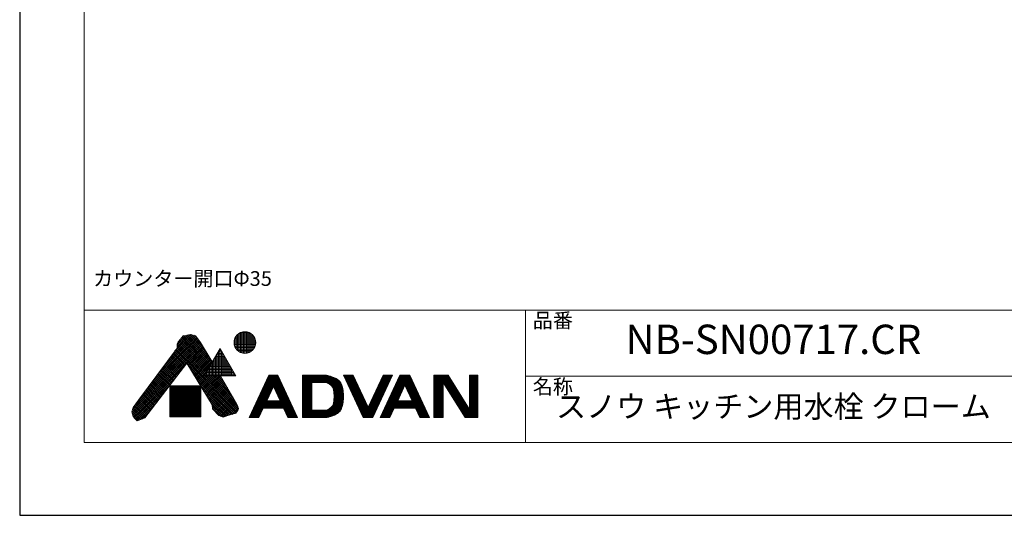
# Model space of a CAD drawing. Units: inches. Extents: x 186 to 1026, y 100 to 1288.
# Drawn here: x 186 to 722, y 100 to 369 of the extents above; entities that cross this region are included whole.
import ezdxf
from ezdxf.enums import TextEntityAlignment as Align

# ---------------------------------------------------------------- set-up
doc = ezdxf.new("R2010")
doc.units = ezdxf.units.IN
doc.header["$MEASUREMENT"] = 0
for name, color, linetype, lineweight in [('図面枠', 1, 'Continuous', 20), ('文字', 4, 'Continuous', 15), ('細線', 7, 'Continuous', 9)]:
    doc.layers.add(name, color=color, linetype=linetype, lineweight=lineweight)
doc.styles.add('japanese', font='romans.shx', dxfattribs={"bigfont": 'bigfont.shx'})

msp = doc.modelspace()

# ---------------------------------------------------------------- linework, layer by layer
at = {"layer": 'Defpoints', "linetype": 'Continuous'}
msp.add_lwpolyline([(186.09, 99.78), (1026.09, 99.78), (1026.09, 1287.78), (186.09, 1287.78)], close=True, dxfattribs=at)
at = {"layer": '図面枠', "linetype": 'Continuous'}
for p, q in [((221.2, 139.45), (221.2, 1248.11)), ((990.99, 211.45), (221.2, 211.45)), ((221.2, 211.45), (221.2, 139.45)), ((461.2, 139.45), (461.2, 211.45)), ((730.99, 175.45), (461.2, 175.45)), ((990.99, 139.45), (221.2, 139.45))]:
    msp.add_line(p, q, dxfattribs=at)
at = {"layer": '細線', "linetype": 'Continuous'}
for p, q in [((304.74, 198.26), (312.44, 198.26)), ((305.38, 188.83), (305.38, 198.74)), ((305.94, 199.06), (311.24, 199.06)), ((306.18, 188.39), (306.18, 199.17)), ((306.98, 188.1), (306.98, 199.46)), ((307.78, 187.94), (307.78, 199.63)), ((308.58, 187.88), (308.58, 199.69)), ((309.38, 187.93), (309.38, 199.63)), ((310.18, 188.1), (310.18, 199.47)), ((310.98, 188.39), (310.98, 199.18)), ((311.78, 188.82), (311.78, 198.75)), ((247.25, 155.76), (284.79, 193.3)), ((247.52, 157.16), (284.34, 193.98)), ((248.63, 159.4), (283.85, 194.63)), ((251.36, 163.27), (283.36, 195.27)), ((254.56, 167.59), (282.88, 195.91)), ((257.75, 171.92), (282.39, 196.56)), ((260.95, 176.25), (281.88, 197.18)), ((264.14, 180.58), (281.15, 197.58)), ((267.34, 184.9), (280.3, 197.86)), ((270.54, 189.23), (279.38, 198.08)), ((271.69, 191.51), (278.17, 198)), ((271.69, 192.65), (276.77, 197.73)), ((271.69, 192.83), (272.24, 194.14)), ((271.69, 190.79), (271.69, 192.83)), ((271.79, 193.08), (287.45, 177.42)), ((272.13, 193.87), (287.87, 178.14)), ((272.24, 194.14), (273.73, 195.81)), ((272.6, 194.54), (288.28, 178.86)), ((273.13, 195.14), (288.69, 179.58)), ((273.67, 195.73), (289.11, 180.29)), ((273.73, 195.81), (274.2, 196.27)), ((274.2, 196.27), (275.03, 197.48)), ((274.22, 196.31), (289.52, 181.01)), ((274.23, 196.32), (275.44, 197.53)), ((274.68, 196.98), (289.94, 181.73)), ((275.03, 197.48), (276.43, 197.67)), ((275.28, 197.51), (290.35, 182.44)), ((276.28, 197.65), (290.76, 183.16)), ((276.43, 197.67), (278.84, 198.13)), ((277.24, 197.82), (289.36, 185.69)), ((278.19, 198), (287.65, 188.54)), ((278.84, 198.13), (279.77, 198.04)), ((279.23, 198.09), (285.94, 191.38)), ((279.77, 198.04), (281.72, 197.39)), ((280.74, 197.71), (283.94, 194.51)), ((281.72, 197.39), (282.46, 196.46)), ((282.46, 196.46), (284.51, 193.76)), ((284.51, 193.76), (290.82, 183.27)), ((302.7, 193.46), (314.49, 193.46)), ((302.71, 194.26), (314.48, 194.26)), ((302.83, 195.06), (314.36, 195.06)), ((302.98, 191.94), (302.98, 195.63)), ((303.06, 195.86), (314.12, 195.86)), ((303.43, 196.66), (313.75, 196.66)), ((303.78, 190.36), (303.78, 197.21)), ((303.97, 197.46), (313.21, 197.46)), ((304.58, 189.45), (304.58, 198.12)), ((312.58, 189.44), (312.58, 198.13)), ((313.38, 190.34), (313.38, 197.23)), ((314.18, 191.89), (314.18, 195.67)), ((247.5, 154.89), (285.21, 192.59)), ((247.76, 154.01), (285.64, 191.89)), ((250.69, 162.36), (271.69, 190.79)), ((269.34, 187.61), (275.88, 181.08)), ((269.82, 188.27), (276.37, 181.72)), ((270.3, 188.92), (276.86, 182.36)), ((270.78, 189.57), (304.24, 156.11)), ((271.26, 190.22), (304.72, 156.76)), ((271.69, 192.06), (287.04, 176.71)), ((271.69, 190.93), (286.62, 175.99)), ((277.14, 182.26), (286.06, 191.18)), ((277.57, 181.56), (286.49, 190.47)), ((278, 180.86), (286.91, 189.77)), ((278.43, 180.16), (287.34, 189.06)), ((278.86, 179.45), (287.76, 188.36)), ((279.29, 178.75), (288.19, 187.65)), ((286.46, 175.71), (295.06, 190.6)), ((293.38, 175.71), (293.38, 187.7)), ((293.48, 187.86), (296.64, 187.86)), ((293.94, 188.66), (296.18, 188.66)), ((294.18, 175.71), (294.18, 189.08)), ((294.4, 189.46), (295.72, 189.46)), ((294.86, 190.26), (295.26, 190.26)), ((294.98, 175.71), (294.98, 190.47)), ((295.06, 190.6), (303.66, 175.71)), ((295.78, 175.71), (295.78, 189.35)), ((296.58, 175.71), (296.58, 187.96)), ((302.8, 192.66), (314.39, 192.66)), ((303.01, 191.86), (314.17, 191.86)), ((303.35, 191.06), (313.83, 191.06)), ((303.86, 190.26), (313.33, 190.26)), ((304.57, 189.46), (312.61, 189.46)), ((305.66, 188.66), (311.52, 188.66)), ((276.98, 182.52), (254.22, 152.89)), ((265.5, 182.41), (271.94, 175.96)), ((265.98, 183.06), (272.43, 176.6)), ((266.46, 183.71), (272.93, 177.24)), ((266.94, 184.36), (273.42, 177.88)), ((267.42, 185.01), (273.91, 178.52)), ((267.9, 185.66), (274.4, 179.16)), ((268.38, 186.31), (274.89, 179.8)), ((268.86, 186.96), (275.38, 180.44)), ((290.87, 159.81), (276.98, 182.52)), ((279.72, 178.05), (288.61, 186.94)), ((280.15, 177.35), (289.04, 186.24)), ((280.58, 176.64), (289.46, 185.53)), ((281.01, 175.94), (289.89, 184.82)), ((281.43, 175.24), (290.31, 184.12)), ((281.86, 174.54), (290.74, 183.41)), ((290.18, 175.71), (290.18, 182.16)), ((290.24, 182.26), (299.88, 182.26)), ((290.7, 183.06), (299.42, 183.06)), ((290.98, 175.71), (290.98, 183.54)), ((291.17, 183.86), (298.95, 183.86)), ((291.63, 184.66), (298.49, 184.66)), ((291.78, 175.71), (291.78, 184.93)), ((292.09, 185.46), (298.03, 185.46)), ((292.55, 186.26), (297.57, 186.26)), ((292.58, 175.71), (292.58, 186.31)), ((293.01, 187.06), (297.11, 187.06)), ((297.38, 175.71), (297.38, 186.58)), ((298.18, 175.71), (298.18, 185.19)), ((298.98, 175.71), (298.98, 183.8)), ((299.78, 175.71), (299.78, 182.42)), ((248.12, 153.24), (275.59, 180.71)), ((261.65, 177.2), (268.01, 170.84)), ((262.13, 177.85), (268.5, 171.48)), ((262.61, 178.5), (268.99, 172.12)), ((263.09, 179.15), (269.49, 172.76)), ((263.57, 179.81), (269.98, 173.4)), ((264.05, 180.46), (270.47, 174.04)), ((264.54, 181.11), (270.96, 174.68)), ((265.02, 181.76), (271.45, 175.32)), ((277.43, 181.78), (303.77, 155.45)), ((279.21, 178.87), (302.98, 155.11)), ((282.29, 173.84), (289.6, 181.14)), ((282.72, 173.13), (288.05, 178.46)), ((287.47, 177.46), (302.65, 177.46)), ((287.78, 175.71), (287.78, 178)), ((287.93, 178.26), (302.19, 178.26)), ((288.4, 179.06), (301.72, 179.06)), ((288.58, 175.71), (288.58, 179.38)), ((288.86, 179.86), (301.26, 179.86)), ((289.32, 180.66), (300.8, 180.66)), ((289.38, 175.71), (289.38, 180.77)), ((289.78, 181.46), (300.34, 181.46)), ((300.58, 175.71), (300.58, 181.03)), ((301.38, 175.71), (301.38, 179.65)), ((302.18, 175.71), (302.18, 178.26)), ((302.98, 175.71), (302.98, 176.88)), ((248.59, 152.58), (271.85, 175.83)), ((257.81, 172), (264.08, 165.72)), ((258.29, 172.65), (264.57, 166.36)), ((258.77, 173.3), (265.06, 167)), ((259.25, 173.95), (265.55, 167.64)), ((259.73, 174.6), (266.05, 168.28)), ((260.21, 175.25), (266.54, 168.92)), ((260.69, 175.9), (267.03, 169.56)), ((261.17, 176.55), (267.52, 170.2)), ((280.99, 175.96), (302.11, 154.85)), ((282.77, 173.05), (301.24, 154.59)), ((283.15, 172.43), (286.51, 175.79)), ((283.58, 171.73), (287.56, 175.71)), ((284.01, 171.03), (288.69, 175.71)), ((284.44, 170.33), (289.82, 175.71)), ((284.87, 169.62), (290.95, 175.71)), ((285.3, 168.92), (292.08, 175.71)), ((285.73, 168.22), (293.21, 175.71)), ((286.16, 167.52), (294.34, 175.71)), ((286.46, 175.71), (303.66, 175.71)), ((286.55, 175.86), (303.57, 175.86)), ((286.59, 166.82), (295.36, 175.59)), ((286.91, 175.71), (305.03, 157.59)), ((286.98, 175.71), (286.98, 176.61)), ((287.01, 176.66), (303.11, 176.66)), ((287.02, 166.11), (295.78, 174.88)), ((287.44, 165.41), (296.19, 174.16)), ((287.87, 164.71), (296.61, 173.45)), ((288.04, 175.71), (304.76, 158.99)), ((288.3, 164.01), (297.02, 172.73)), ((288.73, 163.3), (297.44, 172.01)), ((289.17, 175.71), (303.74, 161.13)), ((290.3, 175.71), (302.18, 163.82)), ((291.43, 175.71), (300.63, 166.51)), ((292.56, 175.71), (299.07, 169.2)), ((293.7, 175.71), (297.51, 171.89)), ((294.83, 175.71), (295.95, 174.58)), ((295.3, 175.71), (304.29, 160.18)), ((321.7, 175.98), (310.97, 152.96)), ((319.65, 171.58), (328.51, 171.58)), ((319.84, 171.98), (328.33, 171.98)), ((320.02, 172.38), (328.14, 172.38)), ((320.21, 172.78), (327.95, 172.78)), ((320.4, 173.18), (327.77, 173.18)), ((320.58, 173.58), (327.58, 173.58)), ((320.77, 173.98), (327.4, 173.98)), ((320.96, 174.38), (327.21, 174.38)), ((321.14, 174.78), (327.02, 174.78)), ((321.33, 175.18), (326.84, 175.18)), ((321.52, 175.58), (326.65, 175.58)), ((326.46, 175.98), (321.7, 175.98)), ((321.7, 175.98), (326.46, 175.98)), ((326.46, 175.98), (337.2, 152.96)), ((339.87, 175.98), (339.87, 152.96)), ((353.07, 175.98), (339.87, 175.98)), ((339.87, 175.98), (353.07, 175.98)), ((339.87, 175.58), (354.57, 175.58)), ((339.87, 175.18), (355.87, 175.18)), ((339.87, 174.78), (356.93, 174.78)), ((339.87, 174.38), (357.81, 174.38)), ((339.87, 173.98), (358.53, 173.98)), ((339.87, 173.58), (359.14, 173.58)), ((339.87, 173.18), (359.64, 173.18)), ((339.87, 172.78), (360.04, 172.78)), ((339.87, 172.38), (360.4, 172.38)), ((339.87, 171.98), (345.07, 171.98)), ((339.87, 171.58), (345.07, 171.58)), ((353.07, 171.98), (345.07, 171.98)), ((345.07, 171.98), (345.07, 156.96)), ((353.34, 175.91), (353.07, 175.98)), ((353.07, 171.98), (353.37, 171.82)), ((353.07, 171.98), (360.67, 171.98)), ((353.79, 175.8), (353.34, 175.91)), ((353.37, 171.82), (353.88, 171.53)), ((354.24, 175.67), (353.79, 175.8)), ((353.79, 171.58), (360.89, 171.58)), ((353.88, 171.53), (354.38, 171.23)), ((354.69, 175.55), (354.24, 175.67)), ((355.15, 175.41), (354.69, 175.55)), ((355.61, 175.27), (355.15, 175.41)), ((355.87, 175.18), (355.61, 175.27)), ((356.4, 174.99), (355.87, 175.18)), ((357.31, 174.63), (356.4, 174.99)), ((358.19, 174.19), (357.31, 174.63)), ((359.01, 173.69), (358.19, 174.19)), ((359.75, 173.1), (359.01, 173.69)), ((360.37, 172.42), (359.75, 173.1)), ((360.67, 171.98), (360.37, 172.42)), ((360.77, 171.81), (360.67, 171.98)), ((360.93, 171.5), (360.77, 171.81)), ((361.07, 171.18), (360.93, 171.5)), ((362.27, 175.98), (373.01, 152.96)), ((367.47, 175.98), (362.27, 175.98)), ((362.27, 175.98), (367.47, 175.98)), ((362.46, 175.58), (367.66, 175.58)), ((362.65, 175.18), (367.85, 175.18)), ((362.83, 174.78), (368.03, 174.78)), ((363.02, 174.38), (368.22, 174.38)), ((363.21, 173.98), (368.41, 173.98)), ((363.39, 173.58), (368.59, 173.58)), ((363.58, 173.18), (368.78, 173.18)), ((363.77, 172.78), (368.97, 172.78)), ((363.95, 172.38), (369.15, 172.38)), ((364.14, 171.98), (369.34, 171.98)), ((364.33, 171.58), (369.53, 171.58)), ((367.47, 175.98), (375.61, 158.54)), ((383.74, 175.98), (375.61, 158.54)), ((378.21, 152.96), (388.94, 175.98)), ((381.69, 171.58), (386.89, 171.58)), ((381.88, 171.98), (387.08, 171.98)), ((382.06, 172.38), (387.26, 172.38)), ((392.94, 175.98), (382.21, 152.96)), ((382.25, 172.78), (387.45, 172.78)), ((382.44, 173.18), (387.64, 173.18)), ((382.62, 173.58), (387.82, 173.58)), ((382.81, 173.98), (388.01, 173.98)), ((383, 174.38), (388.2, 174.38)), ((383.18, 174.78), (388.38, 174.78)), ((383.37, 175.18), (388.57, 175.18)), ((383.56, 175.58), (388.76, 175.58)), ((388.94, 175.98), (383.74, 175.98)), ((383.74, 175.98), (388.94, 175.98)), ((390.89, 171.58), (400.34, 171.58)), ((391.08, 171.98), (400.15, 171.98)), ((391.26, 172.38), (399.96, 172.38)), ((391.45, 172.78), (399.78, 172.78)), ((391.64, 173.18), (399.59, 173.18)), ((391.82, 173.58), (399.4, 173.58)), ((392.01, 173.98), (399.22, 173.98)), ((392.2, 174.38), (399.03, 174.38)), ((392.38, 174.78), (398.84, 174.78)), ((392.57, 175.18), (398.66, 175.18)), ((392.76, 175.58), (398.47, 175.58)), ((398.29, 175.98), (392.94, 175.98)), ((392.94, 175.98), (398.29, 175.98)), ((398.29, 175.98), (409.02, 152.96)), ((411.33, 175.98), (411.33, 152.96)), ((419.21, 175.98), (411.33, 175.98)), ((411.33, 175.98), (419.21, 175.98)), ((411.33, 175.58), (419.46, 175.58)), ((411.33, 175.18), (419.71, 175.18)), ((411.33, 174.78), (419.96, 174.78)), ((411.33, 174.38), (420.21, 174.38)), ((411.33, 173.98), (420.46, 173.98)), ((411.33, 173.58), (420.71, 173.58)), ((411.33, 173.18), (420.96, 173.18)), ((411.33, 172.78), (421.21, 172.78)), ((411.33, 172.38), (421.46, 172.38)), ((411.33, 171.98), (416.53, 171.98)), ((411.33, 171.58), (416.53, 171.58)), ((416.53, 171.98), (428.41, 152.96)), ((416.53, 171.98), (416.53, 152.96)), ((416.53, 171.98), (421.71, 171.98)), ((416.78, 171.58), (421.96, 171.58)), ((419.21, 175.98), (430.84, 157.38)), ((430.84, 157.38), (430.84, 175.98)), ((435.24, 175.98), (430.84, 175.98)), ((430.84, 175.98), (435.24, 175.98)), ((430.84, 175.58), (435.24, 175.58)), ((430.84, 175.18), (435.24, 175.18)), ((430.84, 174.78), (435.24, 174.78)), ((430.84, 174.38), (435.24, 174.38)), ((430.84, 173.98), (435.24, 173.98)), ((430.84, 173.58), (435.24, 173.58)), ((430.84, 173.18), (435.24, 173.18)), ((430.84, 172.78), (435.24, 172.78)), ((430.84, 172.38), (435.24, 172.38)), ((430.84, 171.98), (435.24, 171.98)), ((430.84, 171.58), (435.24, 171.58)), ((435.24, 152.96), (435.24, 175.98)), ((249.12, 151.98), (268.1, 170.96)), ((249.71, 151.43), (264.35, 166.08)), ((253.48, 166.14), (259.66, 159.96)), ((253.96, 166.79), (260.15, 160.6)), ((254.44, 167.44), (260.64, 161.24)), ((254.92, 168.09), (261.13, 161.88)), ((255.4, 168.74), (261.62, 162.52)), ((255.88, 169.39), (262.11, 163.16)), ((256.36, 170.04), (262.61, 163.8)), ((256.85, 170.69), (263.1, 164.44)), ((257.33, 171.35), (263.59, 165.08)), ((267.74, 170.21), (267.74, 153.38)), ((284.55, 170.21), (267.74, 170.21)), ((267.74, 169.86), (284.55, 169.86)), ((267.74, 169.46), (284.55, 169.46)), ((267.74, 169.06), (284.55, 169.06)), ((267.74, 168.66), (284.55, 168.66)), ((267.74, 168.26), (284.55, 168.26)), ((267.74, 167.86), (284.55, 167.86)), ((267.74, 167.46), (284.55, 167.46)), ((267.74, 167.06), (284.55, 167.06)), ((267.74, 166.66), (284.55, 166.66)), ((267.74, 166.26), (284.55, 166.26)), ((267.78, 153.38), (267.78, 170.21)), ((268.18, 153.38), (268.18, 170.21)), ((268.58, 153.38), (268.58, 170.21)), ((268.98, 153.38), (268.98, 170.21)), ((269.38, 153.38), (269.38, 170.21)), ((269.78, 153.38), (269.78, 170.21)), ((270.18, 153.38), (270.18, 170.21)), ((270.58, 153.38), (270.58, 170.21)), ((270.98, 153.38), (270.98, 170.21)), ((271.38, 153.38), (271.38, 170.21)), ((271.78, 153.38), (271.78, 170.21)), ((272.18, 153.38), (272.18, 170.21)), ((272.58, 153.38), (272.58, 170.21)), ((272.98, 153.38), (272.98, 170.21)), ((273.38, 153.38), (273.38, 170.21)), ((273.78, 153.38), (273.78, 170.21)), ((274.18, 153.38), (274.18, 170.21)), ((274.58, 153.38), (274.58, 170.21)), ((274.98, 153.38), (274.98, 170.21)), ((275.38, 153.38), (275.38, 170.21)), ((275.78, 153.38), (275.78, 170.21)), ((276.18, 153.38), (276.18, 170.21)), ((276.58, 153.38), (276.58, 170.21)), ((276.98, 153.38), (276.98, 170.21)), ((277.38, 153.38), (277.38, 170.21)), ((277.78, 153.38), (277.78, 170.21)), ((278.18, 153.38), (278.18, 170.21)), ((278.58, 153.38), (278.58, 170.21)), ((278.98, 153.38), (278.98, 170.21)), ((279.38, 153.38), (279.38, 170.21)), ((279.78, 153.38), (279.78, 170.21)), ((280.18, 153.38), (280.18, 170.21)), ((280.58, 153.38), (280.58, 170.21)), ((280.98, 153.38), (280.98, 170.21)), ((281.38, 153.38), (281.38, 170.21)), ((281.78, 153.38), (281.78, 170.21)), ((282.18, 153.38), (282.18, 170.21)), ((282.58, 153.38), (282.58, 170.21)), ((282.98, 153.38), (282.98, 170.21)), ((283.38, 153.38), (283.38, 170.21)), ((283.78, 153.38), (283.78, 170.21)), ((284.18, 153.38), (284.18, 170.21)), ((284.55, 153.38), (284.55, 170.21)), ((284.55, 170.14), (300.37, 154.33)), ((286.33, 167.23), (299.5, 154.06)), ((289.16, 162.6), (297.85, 171.3)), ((289.59, 161.9), (298.27, 170.58)), ((290.02, 161.2), (298.68, 169.86)), ((290.45, 160.5), (299.1, 169.15)), ((290.87, 159.78), (299.51, 168.43)), ((290.93, 158.72), (299.93, 167.71)), ((291.06, 157.71), (300.34, 167)), ((291.6, 157.12), (300.76, 166.28)), ((317.23, 166.38), (322.43, 166.38)), ((317.41, 166.78), (322.61, 166.78)), ((317.6, 167.18), (322.8, 167.18)), ((317.79, 167.58), (322.99, 167.58)), ((317.97, 167.98), (323.17, 167.98)), ((318.16, 168.38), (323.36, 168.38)), ((318.35, 168.78), (323.55, 168.78)), ((318.53, 169.18), (323.73, 169.18)), ((318.72, 169.58), (323.92, 169.58)), ((318.9, 169.98), (329.26, 169.98)), ((319.09, 170.38), (329.07, 170.38)), ((319.28, 170.78), (328.89, 170.78)), ((319.46, 171.18), (328.7, 171.18)), ((324.08, 169.93), (320.46, 162.16)), ((324.08, 169.93), (327.71, 162.16)), ((324.25, 169.58), (329.45, 169.58)), ((324.43, 169.18), (329.63, 169.18)), ((324.62, 168.78), (329.82, 168.78)), ((324.81, 168.38), (330.01, 168.38)), ((324.99, 167.98), (330.19, 167.98)), ((325.18, 167.58), (330.38, 167.58)), ((325.37, 167.18), (330.57, 167.18)), ((325.55, 166.78), (330.75, 166.78)), ((325.74, 166.38), (330.94, 166.38)), ((339.87, 171.18), (345.07, 171.18)), ((339.87, 170.78), (345.07, 170.78)), ((339.87, 170.38), (345.07, 170.38)), ((339.87, 169.98), (345.07, 169.98)), ((339.87, 169.58), (345.07, 169.58)), ((339.87, 169.18), (345.07, 169.18)), ((339.87, 168.78), (345.07, 168.78)), ((339.87, 168.38), (345.07, 168.38)), ((339.87, 167.98), (345.07, 167.98)), ((339.87, 167.58), (345.07, 167.58)), ((339.87, 167.18), (345.07, 167.18)), ((339.87, 166.78), (345.07, 166.78)), ((339.87, 166.38), (345.07, 166.38)), ((354.38, 171.23), (354.85, 170.92)), ((354.46, 171.18), (361.07, 171.18)), ((354.85, 170.92), (355.28, 170.58)), ((355.02, 170.78), (361.22, 170.78)), ((355.28, 170.58), (355.67, 170.21)), ((355.49, 170.38), (361.35, 170.38)), ((355.67, 170.21), (355.87, 169.98)), ((355.87, 169.98), (356.16, 169.58)), ((355.87, 169.98), (361.47, 169.98)), ((356.16, 169.58), (356.54, 168.8)), ((356.16, 169.58), (361.58, 169.58)), ((356.36, 169.18), (361.68, 169.18)), ((356.54, 168.8), (356.8, 167.94)), ((356.55, 168.78), (361.78, 168.78)), ((356.67, 168.38), (361.86, 168.38)), ((356.79, 167.98), (361.94, 167.98)), ((356.8, 167.94), (356.96, 167.02)), ((356.86, 167.58), (362.01, 167.58)), ((356.93, 167.18), (362.07, 167.18)), ((356.96, 167.02), (357.04, 166.05)), ((356.98, 166.78), (362.13, 166.78)), ((357.01, 166.38), (362.17, 166.38)), ((357.04, 166.05), (357.07, 165.05)), ((361.2, 170.85), (361.07, 171.18)), ((361.31, 170.52), (361.2, 170.85)), ((361.42, 170.18), (361.31, 170.52)), ((361.47, 169.98), (361.42, 170.18)), ((361.61, 169.47), (361.47, 169.98)), ((361.82, 168.58), (361.61, 169.47)), ((362, 167.69), (361.82, 168.58)), ((362.13, 166.79), (362, 167.69)), ((362.22, 165.89), (362.13, 166.79)), ((364.51, 171.18), (369.71, 171.18)), ((364.7, 170.78), (369.9, 170.78)), ((364.89, 170.38), (370.09, 170.38)), ((365.07, 169.98), (370.27, 169.98)), ((365.26, 169.58), (370.46, 169.58)), ((365.45, 169.18), (370.65, 169.18)), ((365.63, 168.78), (370.83, 168.78)), ((365.82, 168.38), (371.02, 168.38)), ((366, 167.98), (371.2, 167.98)), ((366.19, 167.58), (371.39, 167.58)), ((366.38, 167.18), (371.58, 167.18)), ((366.56, 166.78), (371.76, 166.78)), ((366.75, 166.38), (371.95, 166.38)), ((379.27, 166.38), (384.47, 166.38)), ((379.45, 166.78), (384.65, 166.78)), ((379.64, 167.18), (384.84, 167.18)), ((379.83, 167.58), (385.03, 167.58)), ((380.01, 167.98), (385.21, 167.98)), ((380.2, 168.38), (385.4, 168.38)), ((380.39, 168.78), (385.59, 168.78)), ((380.57, 169.18), (385.77, 169.18)), ((380.76, 169.58), (385.96, 169.58)), ((380.95, 169.98), (386.15, 169.98)), ((381.13, 170.38), (386.33, 170.38)), ((381.32, 170.78), (386.52, 170.78)), ((381.51, 171.18), (386.71, 171.18)), ((388.47, 166.38), (393.67, 166.38)), ((388.65, 166.78), (393.85, 166.78)), ((388.84, 167.18), (394.04, 167.18)), ((389.03, 167.58), (394.23, 167.58)), ((389.21, 167.98), (394.41, 167.98)), ((389.4, 168.38), (394.6, 168.38)), ((389.59, 168.78), (394.79, 168.78)), ((389.77, 169.18), (394.97, 169.18)), ((389.96, 169.58), (395.16, 169.58)), ((390.15, 169.98), (395.35, 169.98)), ((390.33, 170.38), (395.53, 170.38)), ((390.52, 170.78), (400.71, 170.78)), ((390.71, 171.18), (400.52, 171.18)), ((391.7, 162.16), (395.61, 170.56)), ((399.53, 162.16), (395.61, 170.56)), ((395.7, 170.38), (400.9, 170.38)), ((395.88, 169.98), (401.08, 169.98)), ((396.07, 169.58), (401.27, 169.58)), ((396.26, 169.18), (401.46, 169.18)), ((396.44, 168.78), (401.64, 168.78)), ((396.63, 168.38), (401.83, 168.38)), ((396.82, 167.98), (402.02, 167.98)), ((397, 167.58), (402.2, 167.58)), ((397.19, 167.18), (402.39, 167.18)), ((397.38, 166.78), (402.58, 166.78)), ((397.56, 166.38), (402.76, 166.38)), ((411.33, 171.18), (416.53, 171.18)), ((411.33, 170.78), (416.53, 170.78)), ((411.33, 170.38), (416.53, 170.38)), ((411.33, 169.98), (416.53, 169.98)), ((411.33, 169.58), (416.53, 169.58)), ((411.33, 169.18), (416.53, 169.18)), ((411.33, 168.78), (416.53, 168.78)), ((411.33, 168.38), (416.53, 168.38)), ((411.33, 167.98), (416.53, 167.98)), ((411.33, 167.58), (416.53, 167.58)), ((411.33, 167.18), (416.53, 167.18)), ((411.33, 166.78), (416.53, 166.78)), ((411.33, 166.38), (416.53, 166.38)), ((417.03, 171.18), (422.21, 171.18)), ((417.28, 170.78), (422.46, 170.78)), ((417.53, 170.38), (422.71, 170.38)), ((417.78, 169.98), (422.96, 169.98)), ((418.03, 169.58), (423.21, 169.58)), ((418.28, 169.18), (423.46, 169.18)), ((418.53, 168.78), (423.71, 168.78)), ((418.78, 168.38), (423.96, 168.38)), ((419.03, 167.98), (424.21, 167.98)), ((419.28, 167.58), (424.46, 167.58)), ((419.53, 167.18), (424.71, 167.18)), ((419.78, 166.78), (424.96, 166.78)), ((420.03, 166.38), (425.21, 166.38)), ((430.84, 171.18), (435.24, 171.18)), ((430.84, 170.78), (435.24, 170.78)), ((430.84, 170.38), (435.24, 170.38)), ((430.84, 169.98), (435.24, 169.98)), ((430.84, 169.58), (435.24, 169.58)), ((430.84, 169.18), (435.24, 169.18)), ((430.84, 168.78), (435.24, 168.78)), ((430.84, 168.38), (435.24, 168.38)), ((430.84, 167.98), (435.24, 167.98)), ((430.84, 167.58), (435.24, 167.58)), ((430.84, 167.18), (435.24, 167.18)), ((430.84, 166.78), (435.24, 166.78)), ((430.84, 166.38), (435.24, 166.38)), ((247.9, 158.37), (250.69, 162.36)), ((249.67, 160.9), (255.73, 154.84)), ((250.14, 161.57), (256.22, 155.48)), ((250.6, 162.23), (256.71, 156.12)), ((251.01, 151.6), (260.61, 161.2)), ((251.08, 162.89), (257.2, 156.76)), ((251.56, 163.54), (257.69, 157.4)), ((252.04, 164.19), (258.18, 158.04)), ((252.52, 164.84), (258.67, 158.68)), ((253, 165.49), (259.17, 159.32)), ((267.74, 165.86), (284.55, 165.86)), ((267.74, 165.46), (284.55, 165.46)), ((267.74, 165.06), (284.55, 165.06)), ((267.74, 164.66), (284.55, 164.66)), ((267.74, 164.26), (284.55, 164.26)), ((267.74, 163.86), (284.55, 163.86)), ((267.74, 163.46), (284.55, 163.46)), ((267.74, 163.06), (284.55, 163.06)), ((267.74, 162.66), (284.55, 162.66)), ((267.74, 162.26), (284.55, 162.26)), ((267.74, 161.86), (284.55, 161.86)), ((267.74, 161.46), (284.55, 161.46)), ((267.74, 161.06), (284.55, 161.06)), ((288.11, 164.32), (298.66, 153.77)), ((289.89, 161.41), (297.82, 153.47)), ((292.15, 156.54), (301.17, 165.56)), ((292.7, 155.96), (301.59, 164.85)), ((293.24, 155.37), (302, 164.13)), ((293.79, 154.79), (302.42, 163.42)), ((294.34, 154.2), (302.83, 162.7)), ((295.06, 153.8), (303.25, 161.98)), ((295.87, 153.47), (303.66, 161.27)), ((314.61, 160.78), (333.55, 160.78)), ((314.8, 161.18), (333.36, 161.18)), ((314.99, 161.58), (333.18, 161.58)), ((315.17, 161.98), (332.99, 161.98)), ((315.36, 162.38), (320.56, 162.38)), ((315.55, 162.78), (320.75, 162.78)), ((315.73, 163.18), (320.93, 163.18)), ((315.92, 163.58), (321.12, 163.58)), ((316.11, 163.98), (321.31, 163.98)), ((316.29, 164.38), (321.49, 164.38)), ((316.48, 164.78), (321.68, 164.78)), ((316.67, 165.18), (321.87, 165.18)), ((316.85, 165.58), (322.05, 165.58)), ((317.04, 165.98), (322.24, 165.98)), ((320.46, 162.16), (327.71, 162.16)), ((325.93, 165.98), (331.13, 165.98)), ((326.11, 165.58), (331.31, 165.58)), ((326.3, 165.18), (331.5, 165.18)), ((326.49, 164.78), (331.69, 164.78)), ((326.67, 164.38), (331.87, 164.38)), ((326.86, 163.98), (332.06, 163.98)), ((327.04, 163.58), (332.24, 163.58)), ((327.23, 163.18), (332.43, 163.18)), ((327.42, 162.78), (332.62, 162.78)), ((327.6, 162.38), (332.8, 162.38)), ((339.87, 165.98), (345.07, 165.98)), ((339.87, 165.58), (345.07, 165.58)), ((339.87, 165.18), (345.07, 165.18)), ((339.87, 164.78), (345.07, 164.78)), ((339.87, 164.38), (345.07, 164.38)), ((339.87, 163.98), (345.07, 163.98)), ((339.87, 163.58), (345.07, 163.58)), ((339.87, 163.18), (345.07, 163.18)), ((339.87, 162.78), (345.07, 162.78)), ((339.87, 162.38), (345.07, 162.38)), ((339.87, 161.98), (345.07, 161.98)), ((339.87, 161.58), (345.07, 161.58)), ((339.87, 161.18), (345.07, 161.18)), ((339.87, 160.78), (345.07, 160.78)), ((356.8, 161), (356.54, 160.14)), ((356.74, 160.78), (361.9, 160.78)), ((356.96, 161.92), (356.8, 161)), ((356.83, 161.18), (361.98, 161.18)), ((356.9, 161.58), (362.04, 161.58)), ((357.04, 162.89), (356.96, 161.92)), ((356.96, 161.98), (362.1, 161.98)), ((357, 162.38), (362.15, 162.38)), ((357.03, 162.78), (362.19, 162.78)), ((357.04, 165.98), (362.21, 165.98)), ((357.07, 163.89), (357.04, 162.89)), ((357.05, 163.18), (362.23, 163.18)), ((357.06, 165.58), (362.24, 165.58)), ((357.06, 163.58), (362.25, 163.58)), ((357.07, 165.18), (362.26, 165.18)), ((357.07, 165.05), (357.07, 164.47)), ((357.07, 164.78), (362.27, 164.78)), ((357.07, 164.47), (357.07, 163.89)), ((357.07, 164.38), (362.27, 164.38)), ((357.07, 163.98), (362.27, 163.98)), ((361.82, 160.36), (362, 161.25)), ((362, 161.25), (362.13, 162.15)), ((362.13, 162.15), (362.22, 163.05)), ((362.27, 164.99), (362.22, 165.89)), ((362.22, 163.05), (362.27, 163.95)), ((362.27, 164.47), (362.27, 164.99)), ((362.27, 163.95), (362.27, 164.47)), ((366.94, 165.98), (372.14, 165.98)), ((367.12, 165.58), (372.32, 165.58)), ((367.31, 165.18), (372.51, 165.18)), ((367.5, 164.78), (372.7, 164.78)), ((367.68, 164.38), (372.88, 164.38)), ((367.87, 163.98), (373.07, 163.98)), ((368.06, 163.58), (373.26, 163.58)), ((368.24, 163.18), (373.44, 163.18)), ((368.43, 162.78), (373.63, 162.78)), ((368.62, 162.38), (373.82, 162.38)), ((368.8, 161.98), (374, 161.98)), ((368.99, 161.58), (374.19, 161.58)), ((369.18, 161.18), (374.38, 161.18)), ((369.36, 160.78), (374.56, 160.78)), ((376.66, 160.78), (381.86, 160.78)), ((376.84, 161.18), (382.04, 161.18)), ((377.03, 161.58), (382.23, 161.58)), ((377.22, 161.98), (382.42, 161.98)), ((377.4, 162.38), (382.6, 162.38)), ((377.59, 162.78), (382.79, 162.78)), ((377.77, 163.18), (382.97, 163.18)), ((377.96, 163.58), (383.16, 163.58)), ((378.15, 163.98), (383.35, 163.98)), ((378.33, 164.38), (383.53, 164.38)), ((378.52, 164.78), (383.72, 164.78)), ((378.71, 165.18), (383.91, 165.18)), ((378.89, 165.58), (384.09, 165.58)), ((379.08, 165.98), (384.28, 165.98)), ((385.86, 160.78), (405.37, 160.78)), ((386.04, 161.18), (405.19, 161.18)), ((386.23, 161.58), (405, 161.58)), ((386.42, 161.98), (404.81, 161.98)), ((386.6, 162.38), (391.8, 162.38)), ((386.79, 162.78), (391.99, 162.78)), ((386.97, 163.18), (392.17, 163.18)), ((387.16, 163.58), (392.36, 163.58)), ((387.35, 163.98), (392.55, 163.98)), ((387.53, 164.38), (392.73, 164.38)), ((387.72, 164.78), (392.92, 164.78)), ((387.91, 165.18), (393.11, 165.18)), ((388.09, 165.58), (393.29, 165.58)), ((388.28, 165.98), (393.48, 165.98)), ((391.7, 162.16), (399.53, 162.16)), ((397.75, 165.98), (402.95, 165.98)), ((397.93, 165.58), (403.13, 165.58)), ((398.12, 165.18), (403.32, 165.18)), ((398.31, 164.78), (403.51, 164.78)), ((398.49, 164.38), (403.69, 164.38)), ((398.68, 163.98), (403.88, 163.98)), ((398.87, 163.58), (404.07, 163.58)), ((399.05, 163.18), (404.25, 163.18)), ((399.24, 162.78), (404.44, 162.78)), ((399.43, 162.38), (404.63, 162.38)), ((411.33, 165.98), (416.53, 165.98)), ((411.33, 165.58), (416.53, 165.58)), ((411.33, 165.18), (416.53, 165.18)), ((411.33, 164.78), (416.53, 164.78)), ((411.33, 164.38), (416.53, 164.38)), ((411.33, 163.98), (416.53, 163.98)), ((411.33, 163.58), (416.53, 163.58)), ((411.33, 163.18), (416.53, 163.18)), ((411.33, 162.78), (416.53, 162.78)), ((411.33, 162.38), (416.53, 162.38)), ((411.33, 161.98), (416.53, 161.98)), ((411.33, 161.58), (416.53, 161.58)), ((411.33, 161.18), (416.53, 161.18)), ((411.33, 160.78), (416.53, 160.78)), ((420.28, 165.98), (425.46, 165.98)), ((420.53, 165.58), (425.71, 165.58)), ((420.78, 165.18), (425.96, 165.18)), ((421.03, 164.78), (426.21, 164.78)), ((421.28, 164.38), (426.46, 164.38)), ((421.52, 163.98), (426.71, 163.98)), ((421.77, 163.58), (426.96, 163.58)), ((422.02, 163.18), (427.21, 163.18)), ((422.27, 162.78), (427.46, 162.78)), ((422.52, 162.38), (427.71, 162.38)), ((422.77, 161.98), (427.96, 161.98)), ((423.02, 161.58), (428.21, 161.58)), ((423.27, 161.18), (428.46, 161.18)), ((423.52, 160.78), (428.71, 160.78)), ((430.84, 165.98), (435.24, 165.98)), ((430.84, 165.58), (435.24, 165.58)), ((430.84, 165.18), (435.24, 165.18)), ((430.84, 164.78), (435.24, 164.78)), ((430.84, 164.38), (435.24, 164.38)), ((430.84, 163.98), (435.24, 163.98)), ((430.84, 163.58), (435.24, 163.58)), ((430.84, 163.18), (435.24, 163.18)), ((430.84, 162.78), (435.24, 162.78)), ((430.84, 162.38), (435.24, 162.38)), ((430.84, 161.98), (435.24, 161.98)), ((430.84, 161.58), (435.24, 161.58)), ((430.84, 161.18), (435.24, 161.18)), ((430.84, 160.78), (435.24, 160.78)), ((247.16, 156.05), (247.9, 158.37)), ((247.9, 153.54), (247.16, 156.05)), ((247.3, 156.48), (251.87, 151.91)), ((247.57, 157.34), (252.67, 152.24)), ((247.85, 158.19), (253.47, 152.57)), ((248.28, 158.9), (254.25, 152.92)), ((248.74, 159.57), (254.74, 153.56)), ((249.21, 160.23), (255.23, 154.2)), ((252.86, 152.32), (256.86, 156.32)), ((267.74, 160.66), (284.55, 160.66)), ((267.74, 160.26), (284.55, 160.26)), ((267.74, 159.86), (284.55, 159.86)), ((267.74, 159.46), (284.55, 159.46)), ((267.74, 159.06), (284.55, 159.06)), ((267.74, 158.66), (284.55, 158.66)), ((267.74, 158.26), (284.55, 158.26)), ((267.74, 157.86), (284.55, 157.86)), ((267.74, 157.46), (284.55, 157.46)), ((267.74, 157.06), (284.55, 157.06)), ((267.74, 156.66), (284.55, 156.66)), ((267.74, 156.26), (284.55, 156.26)), ((267.74, 155.86), (284.55, 155.86)), ((267.74, 155.46), (284.55, 155.46)), ((290.99, 157.78), (290.87, 159.81)), ((290.9, 159.27), (296.99, 153.18)), ((290.97, 158.06), (295.36, 153.68)), ((294.5, 154.03), (290.99, 157.78)), ((296.67, 153.14), (304.08, 160.55)), ((298.31, 153.65), (304.45, 159.79)), ((300.01, 154.22), (304.76, 158.97)), ((301.63, 154.7), (305.08, 158.16)), ((303.24, 155.19), (304.45, 156.4)), ((304.78, 156.86), (303.68, 155.32)), ((304.29, 160.18), (305.15, 157.97)), ((305.15, 157.97), (304.78, 156.86)), ((312.19, 155.58), (317.39, 155.58)), ((312.38, 155.98), (317.58, 155.98)), ((312.56, 156.38), (317.76, 156.38)), ((312.75, 156.78), (317.95, 156.78)), ((312.94, 157.18), (318.14, 157.18)), ((313.12, 157.58), (318.32, 157.58)), ((313.31, 157.98), (318.51, 157.98)), ((313.5, 158.38), (334.67, 158.38)), ((313.68, 158.78), (334.48, 158.78)), ((313.87, 159.18), (334.3, 159.18)), ((314.06, 159.58), (334.11, 159.58)), ((314.24, 159.98), (333.92, 159.98)), ((314.43, 160.38), (333.74, 160.38)), ((318.59, 158.16), (316.17, 152.96)), ((318.59, 158.16), (329.57, 158.16)), ((329.57, 158.16), (332, 152.96)), ((329.66, 157.98), (334.86, 157.98)), ((329.84, 157.58), (335.04, 157.58)), ((330.03, 157.18), (335.23, 157.18)), ((330.22, 156.78), (335.42, 156.78)), ((330.4, 156.38), (335.6, 156.38)), ((330.59, 155.98), (335.79, 155.98)), ((330.78, 155.58), (335.98, 155.58)), ((339.87, 160.38), (345.07, 160.38)), ((339.87, 159.98), (345.07, 159.98)), ((339.87, 159.58), (345.07, 159.58)), ((339.87, 159.18), (345.07, 159.18)), ((339.87, 158.78), (345.07, 158.78)), ((339.87, 158.38), (345.07, 158.38)), ((339.87, 157.98), (345.07, 157.98)), ((339.87, 157.58), (345.07, 157.58)), ((339.87, 157.18), (345.07, 157.18)), ((339.87, 156.78), (360.55, 156.78)), ((339.87, 156.38), (360.24, 156.38)), ((339.87, 155.98), (359.87, 155.98)), ((339.87, 155.58), (359.42, 155.58)), ((345.07, 156.96), (353.07, 156.96)), ((353.37, 157.13), (353.07, 156.96)), ((353.88, 157.41), (353.37, 157.13)), ((353.47, 157.18), (360.8, 157.18)), ((354.38, 157.71), (353.88, 157.41)), ((354.17, 157.58), (360.99, 157.58)), ((354.85, 158.02), (354.38, 157.71)), ((354.78, 157.98), (361.16, 157.98)), ((355.28, 158.36), (354.85, 158.02)), ((355.67, 158.73), (355.28, 158.36)), ((355.3, 158.38), (361.3, 158.38)), ((355.87, 158.96), (355.67, 158.73)), ((355.72, 158.78), (361.42, 158.78)), ((356.16, 159.37), (355.87, 158.96)), ((356.03, 159.18), (361.53, 159.18)), ((356.54, 160.14), (356.16, 159.37)), ((356.27, 159.58), (361.64, 159.58)), ((356.46, 159.98), (361.73, 159.98)), ((356.62, 160.38), (361.83, 160.38)), ((359.01, 155.26), (359.75, 155.84)), ((359.75, 155.84), (360.37, 156.52)), ((360.37, 156.52), (360.67, 156.96)), ((360.67, 156.96), (360.77, 157.13)), ((360.77, 157.13), (360.93, 157.44)), ((360.93, 157.44), (361.07, 157.76)), ((361.07, 157.76), (361.2, 158.09)), ((361.2, 158.09), (361.31, 158.42)), ((361.31, 158.42), (361.42, 158.76)), ((361.42, 158.76), (361.47, 158.96)), ((361.47, 158.96), (361.61, 159.47)), ((361.61, 159.47), (361.82, 160.36)), ((369.55, 160.38), (374.75, 160.38)), ((369.74, 159.98), (374.94, 159.98)), ((369.92, 159.58), (375.12, 159.58)), ((370.11, 159.18), (375.31, 159.18)), ((370.29, 158.78), (375.49, 158.78)), ((370.48, 158.38), (380.74, 158.38)), ((370.67, 157.98), (380.55, 157.98)), ((370.85, 157.58), (380.36, 157.58)), ((371.04, 157.18), (380.18, 157.18)), ((371.23, 156.78), (379.99, 156.78)), ((371.41, 156.38), (379.8, 156.38)), ((371.6, 155.98), (379.62, 155.98)), ((371.79, 155.58), (379.43, 155.58)), ((375.72, 158.78), (380.92, 158.78)), ((375.91, 159.18), (381.11, 159.18)), ((376.1, 159.58), (381.3, 159.58)), ((376.28, 159.98), (381.48, 159.98)), ((376.47, 160.38), (381.67, 160.38)), ((383.43, 155.58), (388.63, 155.58)), ((383.62, 155.98), (388.82, 155.98)), ((383.8, 156.38), (389, 156.38)), ((383.99, 156.78), (389.19, 156.78)), ((384.18, 157.18), (389.38, 157.18)), ((384.36, 157.58), (389.56, 157.58)), ((384.55, 157.98), (389.75, 157.98)), ((384.74, 158.38), (406.49, 158.38)), ((384.92, 158.78), (406.31, 158.78)), ((385.11, 159.18), (406.12, 159.18)), ((385.3, 159.58), (405.93, 159.58)), ((385.48, 159.98), (405.75, 159.98)), ((385.67, 160.38), (405.56, 160.38)), ((387.41, 152.96), (389.83, 158.16)), ((389.83, 158.16), (401.4, 158.16)), ((403.82, 152.96), (401.4, 158.16)), ((401.48, 157.98), (406.68, 157.98)), ((401.67, 157.58), (406.87, 157.58)), ((401.85, 157.18), (407.05, 157.18)), ((402.04, 156.78), (407.24, 156.78)), ((402.22, 156.38), (407.42, 156.38)), ((402.41, 155.98), (407.61, 155.98)), ((402.6, 155.58), (407.8, 155.58)), ((411.33, 160.38), (416.53, 160.38)), ((411.33, 159.98), (416.53, 159.98)), ((411.33, 159.58), (416.53, 159.58)), ((411.33, 159.18), (416.53, 159.18)), ((411.33, 158.78), (416.53, 158.78)), ((411.33, 158.38), (416.53, 158.38)), ((411.33, 157.98), (416.53, 157.98)), ((411.33, 157.58), (416.53, 157.58)), ((411.33, 157.18), (416.53, 157.18)), ((411.33, 156.78), (416.53, 156.78)), ((411.33, 156.38), (416.53, 156.38)), ((411.33, 155.98), (416.53, 155.98)), ((411.33, 155.58), (416.53, 155.58)), ((423.77, 160.38), (428.96, 160.38)), ((424.02, 159.98), (429.21, 159.98)), ((424.27, 159.58), (429.46, 159.58)), ((424.52, 159.18), (429.71, 159.18)), ((424.77, 158.78), (429.96, 158.78)), ((425.02, 158.38), (430.21, 158.38)), ((425.27, 157.98), (430.46, 157.98)), ((425.52, 157.58), (430.71, 157.58)), ((425.77, 157.18), (435.24, 157.18)), ((426.02, 156.78), (435.24, 156.78)), ((426.27, 156.38), (435.24, 156.38)), ((426.52, 155.98), (435.24, 155.98)), ((426.77, 155.58), (435.24, 155.58)), ((430.84, 160.38), (435.24, 160.38)), ((430.84, 159.98), (435.24, 159.98)), ((430.84, 159.58), (435.24, 159.58)), ((430.84, 159.18), (435.24, 159.18)), ((430.84, 158.78), (435.24, 158.78)), ((430.84, 158.38), (435.24, 158.38)), ((430.84, 157.98), (435.24, 157.98)), ((430.84, 157.58), (435.24, 157.58)), ((247.4, 155.25), (251.04, 151.61)), ((247.87, 153.65), (250.21, 151.31)), ((248.83, 152.24), (247.9, 153.54)), ((249.95, 151.22), (248.83, 152.24)), ((251.99, 151.96), (249.95, 151.22)), ((254.22, 152.89), (251.99, 151.96)), ((267.74, 155.06), (284.55, 155.06)), ((267.74, 154.66), (284.55, 154.66)), ((267.74, 154.26), (284.55, 154.26)), ((267.74, 153.86), (284.55, 153.86)), ((267.74, 153.46), (284.55, 153.46)), ((267.74, 153.38), (284.55, 153.38)), ((296.78, 153.1), (294.5, 154.03)), ((299.36, 154.03), (296.78, 153.1)), ((303.68, 155.32), (299.36, 154.03)), ((310.97, 152.96), (316.17, 152.96)), ((311.07, 153.18), (316.27, 153.18)), ((311.26, 153.58), (316.46, 153.58)), ((311.44, 153.98), (316.64, 153.98)), ((311.63, 154.38), (316.83, 154.38)), ((311.82, 154.78), (317.02, 154.78)), ((312, 155.18), (317.2, 155.18)), ((330.96, 155.18), (336.16, 155.18)), ((331.15, 154.78), (336.35, 154.78)), ((331.33, 154.38), (336.53, 154.38)), ((331.52, 153.98), (336.72, 153.98)), ((331.71, 153.58), (336.91, 153.58)), ((331.89, 153.18), (337.09, 153.18)), ((332, 152.96), (337.2, 152.96)), ((339.87, 155.18), (358.89, 155.18)), ((339.87, 154.78), (358.24, 154.78)), ((339.87, 154.38), (357.44, 154.38)), ((339.87, 153.98), (356.48, 153.98)), ((339.87, 153.58), (355.32, 153.58)), ((339.87, 153.18), (353.92, 153.18)), ((339.87, 152.96), (353.07, 152.96)), ((353.07, 152.96), (353.34, 153.03)), ((353.34, 153.03), (353.79, 153.15)), ((353.79, 153.15), (354.24, 153.27)), ((354.24, 153.27), (354.69, 153.4)), ((354.69, 153.4), (355.15, 153.53)), ((355.15, 153.53), (355.61, 153.67)), ((355.61, 153.67), (355.87, 153.76)), ((355.87, 153.76), (356.4, 153.95)), ((356.4, 153.95), (357.31, 154.32)), ((357.31, 154.32), (358.19, 154.75)), ((358.19, 154.75), (359.01, 155.26)), ((371.97, 155.18), (379.24, 155.18)), ((372.16, 154.78), (379.06, 154.78)), ((372.35, 154.38), (378.87, 154.38)), ((372.53, 153.98), (378.68, 153.98)), ((372.72, 153.58), (378.5, 153.58)), ((372.91, 153.18), (378.31, 153.18)), ((373.01, 152.96), (378.21, 152.96)), ((382.21, 152.96), (387.41, 152.96)), ((382.31, 153.18), (387.51, 153.18)), ((382.5, 153.58), (387.7, 153.58)), ((382.68, 153.98), (387.88, 153.98)), ((382.87, 154.38), (388.07, 154.38)), ((383.06, 154.78), (388.26, 154.78)), ((383.24, 155.18), (388.44, 155.18)), ((402.78, 155.18), (407.98, 155.18)), ((402.97, 154.78), (408.17, 154.78)), ((403.16, 154.38), (408.36, 154.38)), ((403.34, 153.98), (408.54, 153.98)), ((403.53, 153.58), (408.73, 153.58)), ((403.72, 153.18), (408.92, 153.18)), ((403.82, 152.96), (409.02, 152.96)), ((411.33, 155.18), (416.53, 155.18)), ((411.33, 154.78), (416.53, 154.78)), ((411.33, 154.38), (416.53, 154.38)), ((411.33, 153.98), (416.53, 153.98)), ((411.33, 153.58), (416.53, 153.58)), ((411.33, 153.18), (416.53, 153.18)), ((411.33, 152.96), (416.53, 152.96)), ((427.02, 155.18), (435.24, 155.18)), ((427.27, 154.78), (435.24, 154.78)), ((427.52, 154.38), (435.24, 154.38)), ((427.77, 153.98), (435.24, 153.98)), ((428.02, 153.58), (435.24, 153.58)), ((428.27, 153.18), (435.24, 153.18)), ((428.41, 152.96), (435.24, 152.96))]:
    msp.add_line(p, q, dxfattribs=at)
msp.add_circle((308.59, 193.78), 5.9, dxfattribs=at)

# ---------------------------------------------------------------- texts
at = {"layer": '文字', "style": 'japanese'}
for s, p in [('品番', (465.2, 201.8)), ('名称', (465.2, 165.81))]:
    msp.add_text(s, height=8, dxfattribs=at).set_placement(p)
for s, height, p in [('NB-SN00717.CR', 16, (596.09, 193.45)), ('スノウ キッチン用水栓 クローム', 12, (596.09, 157.45))]:
    msp.add_text(s, height=height, dxfattribs=at).set_placement(p, align=Align.MIDDLE)
at = {"layer": '文字', "insert": (225.95, 232.61), "char_height": 8, "attachment_point": 1, "style": 'japanese'}
msp.add_mtext_dynamic_manual_height_columns('{\\fMS PGothic|b0|i0|c128|p50;\\Q1;カウンター開口Φ35}', width=1055.2445, gutter_width=150, heights=[288.02], dxfattribs=at)

doc.saveas('drawing.dxf')
